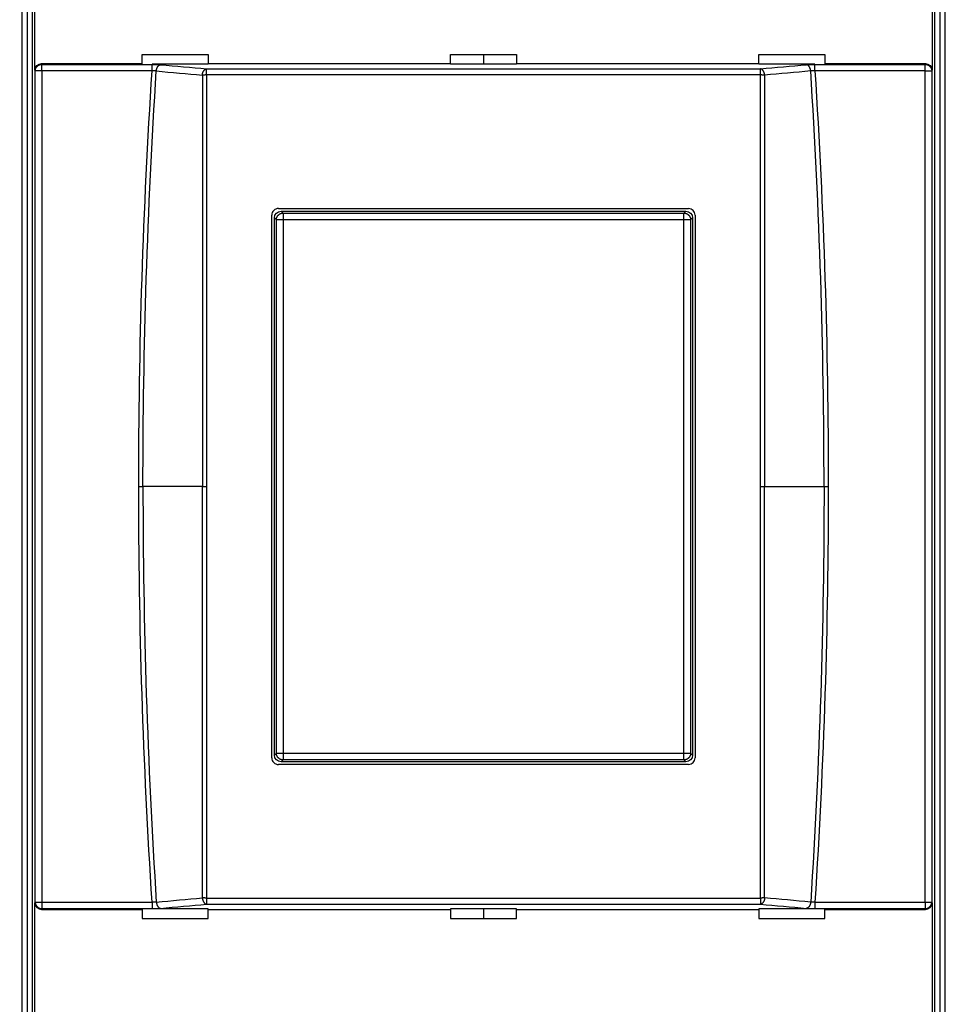
# Model space of a CAD drawing. Extents: x 10 to 590, y 7 to 405.
# Drawn here: x 343 to 378, y 135 to 172 of the extents above; entities that cross this region are included whole.
import ezdxf

# ---------------------------------------------------------------- set-up
doc = ezdxf.new("R2010")
doc.units = 0
doc.linetypes.add('HIDDENNEW0', pattern=[4.5, 1.5, -1.5, 1.5])
doc.layers.get('0').update_dxf_attribs({"linetype": 'CONTINUOUS'})
for name, color, linetype in [('5', 7, 'CONTINUOUS'), ('MUOTOVIIVAT', 40, 'HIDDENNEW0'), ('TANGVIIVATNONDEF', 3, 'HIDDENNEW0')]:
    doc.layers.add(name, color=color, linetype=linetype)
doc.styles.get("Standard").update_dxf_attribs({"font": 'monotxt.shx'})
doc.dimstyles.new('DSTYLE2', dxfattribs={"dimtxt": 6, "dimasz": 3, "dimexe": 3, "dimexo": 0, "dimgap": 2, "dimtad": 1, "dimdec": 0, "dimlfac": 2, "dimzin": 3, "dimcen": 0.09, "dimazin": 3, "dimtp": 1, "dimtm": 1, "dimtfac": 1, "dimtdec": 4, "dimtofl": 0, "dimtmove": 0, "dimatfit": 3, "dimtolj": 1, "dimtzin": 0})

# ---------------------------------------------------------------- blocks, each defined once
blk = doc.blocks.new('_AH1')
at = {"color": 0, "linetype": 'CONTINUOUS'}
for p, q in [((-1, 0.166667), (0, 0)), ((-1, 0.166667), (-1, -0.166667)), ((0, 0), (-1, -0.166667)), ((0, 0), (-1, 0))]:
    blk.add_line(p, q, dxfattribs=at)
blk = doc.blocks.new('*D8638')
at = {"layer": '5', "color": 1, "linetype": 'CONTINUOUS'}
for p, q in [((308.41159, 191.90437), (308.41159, 227.16208)), ((544.91159, 160.01411), (544.91159, 227.16208)), ((308.41159, 224.16208), (426.66159, 224.16208)), ((544.91159, 224.16208), (426.66159, 224.16208))]:
    blk.add_line(p, q, dxfattribs=at)
at = {"layer": '5', "color": 1, "xscale": 3, "yscale": 3, "zscale": 3, "rotation": 180}
blk.add_blockref('_AH1', (308.41159, 224.16208), dxfattribs=at)
at = {"layer": '5', "color": 1, "xscale": 3, "yscale": 3, "zscale": 3}
blk.add_blockref('_AH1', (544.91159, 224.16208), dxfattribs=at)
at = {"layer": '5', "color": 1, "linetype": 'CONTINUOUS'}
blk.add_text('473', height=3, dxfattribs=at).set_placement((422.16159, 226.16308))

msp = doc.modelspace()

# ---------------------------------------------------------------- linework, layer by layer
at = {"layer": 'MUOTOVIIVAT', "color": 40, "linetype": 'CONTINUOUS'}
for p, q in [((342.91159, 186.11555), (342.91159, 123.1932)), ((377.41159, 186.11555), (377.41159, 123.1932)), ((342.72427, 131.65436), (342.72427, 177.65439)), ((343.09889, 177.65439), (343.09889, 131.65436)), ((377.22429, 131.65436), (377.22429, 177.65439)), ((377.59892, 177.65439), (377.59892, 131.65436)), ((343.21065, 170.3789), (343.21065, 176.92986)), ((377.11254, 176.92986), (377.11254, 170.3789)), ((347.26159, 170.97372), (349.76159, 170.97372)), ((347.26159, 170.62937), (347.26159, 170.97372)), ((349.76159, 170.97372), (349.76159, 170.62937)), ((358.91159, 170.97372), (361.41159, 170.97372)), ((358.91159, 170.62937), (358.91159, 170.97372)), ((360.16159, 170.97374), (360.16159, 170.6031)), ((361.41159, 170.97372), (361.41159, 170.62937)), ((370.56159, 170.97372), (373.06159, 170.97372)), ((370.56159, 170.62937), (370.56159, 170.97372)), ((373.06159, 170.97372), (373.06159, 170.62937)), ((343.45988, 170.62937), (347.26159, 170.62937)), ((347.26159, 170.6031), (347.26159, 170.62937)), ((349.76161, 170.6031), (347.6354, 170.6031)), ((349.76159, 170.62937), (349.76159, 170.6031)), ((349.76161, 170.62937), (358.91158, 170.62937)), ((361.4116, 170.6031), (358.91158, 170.6031)), ((358.91159, 170.6031), (358.91159, 170.62937)), ((361.41159, 170.62937), (361.41159, 170.6031)), ((361.4116, 170.62937), (370.56158, 170.62937)), ((372.68778, 170.6031), (370.56158, 170.6031)), ((370.56159, 170.6031), (370.56159, 170.62937)), ((373.06159, 170.62937), (373.06159, 170.6031)), ((373.0616, 170.62937), (376.86331, 170.62937)), ((352.4116, 165.15432), (367.9116, 165.15397)), ((352.16159, 144.40443), (352.16159, 164.90432)), ((352.26157, 144.50424), (352.26157, 164.8045)), ((352.51142, 165.05436), (367.81177, 165.05436)), ((368.06162, 164.8045), (368.06162, 144.50424)), ((368.16159, 164.90397), (368.16159, 144.40477)), ((367.9116, 144.15477), (352.4116, 144.15443)), ((367.81177, 144.25439), (352.51142, 144.25439)), ((343.21065, 132.37889), (343.21065, 138.92984)), ((377.11254, 138.92984), (377.11254, 132.37889)), ((343.45988, 138.67937), (347.26159, 138.67937)), ((347.26159, 138.70565), (347.26159, 138.67937)), ((347.26159, 138.67937), (347.26159, 138.33502)), ((349.76161, 138.70564), (347.6354, 138.70565)), ((349.76159, 138.67937), (349.76159, 138.70565)), ((349.76159, 138.33502), (349.76159, 138.67937)), ((349.76161, 138.67937), (358.91158, 138.67937)), ((361.4116, 138.70564), (358.91158, 138.70564)), ((358.91159, 138.70565), (358.91159, 138.67937)), ((358.91159, 138.67937), (358.91159, 138.33502)), ((360.16159, 138.70564), (360.16159, 138.335)), ((361.41159, 138.67937), (361.41159, 138.70565)), ((361.41159, 138.33502), (361.41159, 138.67937)), ((361.4116, 138.67937), (370.56158, 138.67937)), ((372.68778, 138.70565), (370.56158, 138.70564)), ((370.56159, 138.70565), (370.56159, 138.67937)), ((370.56159, 138.67937), (370.56159, 138.33502)), ((373.06159, 138.67937), (373.06159, 138.70565)), ((373.06159, 138.33502), (373.06159, 138.67937)), ((373.0616, 138.67937), (376.86331, 138.67937)), ((347.26159, 138.33502), (349.76159, 138.33502)), ((358.91159, 138.33502), (361.41159, 138.33502)), ((370.56159, 138.33502), (373.06159, 138.33502))]:
    msp.add_line(p, q, dxfattribs=at)
for centre, start, end in [((352.41159, 164.90432), 89.998728, 180), ((367.91159, 164.90397), 0, 89.998728), ((352.41159, 144.40443), 180, 270.00127), ((367.91159, 144.40477), 270.00127, 360)]:
    msp.add_arc(centre, 0.25, start, end, dxfattribs=at)
for points in [[(343.21065, 170.3789), (343.21064, 170.51485), (343.32398, 170.62937), (343.45988, 170.62937)], [(376.86331, 170.62937), (376.9992, 170.62937), (377.11254, 170.51485), (377.11254, 170.3789)], [(352.26157, 164.8045), (352.26159, 164.94047), (352.37549, 165.05437), (352.51142, 165.05436)], [(367.81177, 165.05436), (367.94769, 165.05437), (368.06159, 164.94047), (368.06162, 164.8045)], [(352.51142, 144.25439), (352.37549, 144.25437), (352.26159, 144.36827), (352.26157, 144.50424)], [(368.06162, 144.50424), (368.06159, 144.36827), (367.94769, 144.25437), (367.81177, 144.25439)], [(343.21065, 138.92984), (343.21064, 138.7939), (343.32398, 138.67937), (343.45988, 138.67937)], [(376.86331, 138.67937), (376.9992, 138.67937), (377.11254, 138.7939), (377.11254, 138.92984)]]:
    msp.add_open_spline(points, degree=3, dxfattribs=at)
at = {"layer": 'TANGVIIVATNONDEF', "color": 3, "linetype": 'CONTINUOUS'}
for p, q in [((343.21968, 170.35169), (343.21065, 170.3789)), ((343.46953, 170.35169), (343.21968, 170.35169)), ((343.21968, 138.95705), (343.21968, 170.35169)), ((343.45988, 170.62937), (343.46953, 170.60036)), ((343.46953, 170.35169), (343.46953, 170.60036)), ((343.46953, 170.60036), (347.6354, 170.60036)), ((347.6354, 170.35169), (343.46953, 170.35169)), ((343.46953, 170.35169), (343.46953, 138.95705)), ((347.6354, 170.35169), (347.6354, 170.60036)), ((349.69687, 170.19813), (349.69687, 170.43349)), ((370.62632, 170.19813), (370.62632, 170.43349)), ((372.68778, 170.35169), (372.68778, 170.60036)), ((372.68778, 170.60036), (376.85365, 170.60036)), ((376.85365, 170.35169), (372.68778, 170.35169)), ((376.85365, 170.60036), (376.86331, 170.62937)), ((376.85365, 170.35169), (376.85365, 170.60036)), ((376.85365, 170.35169), (377.10351, 170.35169)), ((376.85365, 138.95705), (376.85365, 170.35169)), ((377.11254, 170.3789), (377.10351, 170.35169)), ((377.10351, 170.35169), (377.10351, 138.95705)), ((352.33522, 164.73091), (352.26157, 164.8045)), ((352.51142, 165.05436), (352.58508, 164.98076)), ((352.58508, 164.98076), (352.58508, 164.73091)), ((352.58508, 164.98076), (367.73811, 164.98076)), ((367.73811, 164.98076), (367.81177, 165.05436)), ((367.73811, 164.73091), (367.73811, 164.98076)), ((368.06162, 164.8045), (367.98796, 164.73091)), ((352.58508, 164.73091), (352.33522, 164.73091)), ((352.33522, 144.57783), (352.33522, 164.73091)), ((367.73811, 164.73091), (352.58508, 164.73091)), ((352.58508, 164.73091), (352.58508, 144.57783)), ((367.98796, 164.73091), (367.73811, 164.73091)), ((367.73811, 144.57783), (367.73811, 164.73091)), ((367.98796, 164.73091), (367.98796, 144.57783)), ((347.1314, 154.65437), (347.2921, 154.65437)), ((349.53616, 154.65437), (347.2921, 154.65437)), ((349.53616, 154.65437), (349.69686, 154.65437)), ((370.62633, 154.65437), (370.78702, 154.65437)), ((370.78702, 154.65437), (373.03109, 154.65437)), ((373.03109, 154.65437), (373.19179, 154.65437)), ((352.26157, 144.50424), (352.33522, 144.57783)), ((352.33522, 144.57783), (352.58508, 144.57783)), ((352.58508, 144.32798), (352.51142, 144.25439)), ((352.58508, 144.57783), (352.58508, 144.32798)), ((352.58508, 144.57783), (367.73811, 144.57783)), ((367.73811, 144.32798), (352.58508, 144.32798)), ((367.73811, 144.57783), (367.98796, 144.57783)), ((367.73811, 144.32798), (367.73811, 144.57783)), ((367.81177, 144.25439), (367.73811, 144.32798)), ((367.98796, 144.57783), (368.06162, 144.50424)), ((349.69687, 139.11061), (349.69687, 138.87525)), ((370.62632, 139.11061), (370.62632, 138.87525)), ((343.21065, 138.92984), (343.21968, 138.95705)), ((343.21967, 138.95702), (343.46952, 138.95702)), ((343.46953, 138.95705), (343.46953, 138.70838)), ((343.46953, 138.95705), (347.6354, 138.95705)), ((347.6354, 138.95705), (347.6354, 138.70838)), ((372.68778, 138.95705), (372.68778, 138.70838)), ((372.68778, 138.95705), (376.85365, 138.95705)), ((376.85365, 138.95705), (376.85365, 138.70838)), ((376.85366, 138.95702), (377.10351, 138.95702)), ((377.10351, 138.95705), (377.11254, 138.92984)), ((343.45988, 138.67937), (343.46953, 138.70838)), ((343.46953, 138.70838), (347.6354, 138.70838)), ((372.68778, 138.70838), (376.85365, 138.70838)), ((376.85365, 138.70838), (376.86331, 138.67937))]:
    msp.add_line(p, q, dxfattribs=at)
for points in [[(343.21968, 170.35169), (343.22, 170.36352, -0.01283394), (343.22091, 170.3755, -0.01218338), (343.22245, 170.38765, -0.01199637), (343.2246, 170.39992, -0.01249567), (343.22743, 170.41226, -0.01272701), (343.23093, 170.4246, -0.01287476), (343.23513, 170.43691, -0.01296788), (343.24002, 170.44913, -0.01316592), (343.24562, 170.46119, -0.01326635), (343.2519, 170.47305, -0.01340134), (343.25888, 170.48464, -0.01346405), (343.26652, 170.49591, -0.01355254), (343.27481, 170.50679, -0.01359746), (343.2837, 170.51724, -0.01365859), (343.29319, 170.5272, -0.01364089), (343.30319, 170.53663, -0.01357049), (343.31369, 170.54548, -0.01363699), (343.32462, 170.55374, -0.01379546), (343.33597, 170.56134, -0.01343908), (343.34759, 170.56829, -0.01262418), (343.35941, 170.57453, -0.01357471), (343.37162, 170.58012, -0.0155971), (343.38428, 170.585, -0.01227175), (343.39627, 170.58916, -0.00534185), (343.40719, 170.59256, -0.01605425), (343.42107, 170.59546, -0.02685545), (343.44213, 170.59807, -0.01376135), (343.46953, 170.60036, -0.00756603)], [(347.79666, 170.3497), (347.79769, 170.36081, -0.00763235), (347.79906, 170.37201, -0.00731497), (347.80079, 170.38334, -0.00724906), (347.80288, 170.39473, -0.00755764), (347.80534, 170.40615, -0.00775442), (347.80816, 170.41755, -0.00792526), (347.81138, 170.4289, -0.00809777), (347.81496, 170.44015, -0.00834846), (347.81893, 170.45125, -0.00858401), (347.82325, 170.46216, -0.00886139), (347.82795, 170.47283, -0.00914132), (347.83298, 170.48323, -0.00945954), (347.83836, 170.4933, -0.00980335), (347.84404, 170.503, -0.01018342), (347.85003, 170.5123, -0.01056175), (347.85629, 170.52116, -0.01091709), (347.8628, 170.52954, -0.01144674), (347.86953, 170.53742, -0.01209609), (347.87647, 170.54477, -0.01232999), (347.88355, 170.55157, -0.01207789), (347.89073, 170.55779, -0.01362371), (347.89813, 170.56346, -0.01652339), (347.90577, 170.56857, -0.01360745), (347.91301, 170.57302, -0.00592293), (347.9196, 170.57674, -0.01897093), (347.92799, 170.58024, -0.03421098), (347.94074, 170.58401, -0.01838417), (347.95735, 170.58797, -0.0102738)], [(349.53616, 170.19504), (349.53719, 170.20615, -0.00763332), (349.53856, 170.21737, -0.00731527), (349.54029, 170.2287, -0.00724895), (349.54237, 170.2401, -0.00755742), (349.54483, 170.25152, -0.00775398), (349.54765, 170.26293, -0.00792458), (349.55087, 170.27428, -0.00809684), (349.55445, 170.28554, -0.00834735), (349.55841, 170.29665, -0.00858268), (349.56274, 170.30757, -0.00885989), (349.56743, 170.31825, -0.00913964), (349.57246, 170.32866, -0.00945775), (349.57784, 170.33873, -0.00980144), (349.58353, 170.34845, -0.01018144), (349.58952, 170.35775, -0.01055976), (349.59577, 170.36662, -0.01091516), (349.60228, 170.375, -0.01144489), (349.60902, 170.3829, -0.01209435), (349.61596, 170.39025, -0.01232863), (349.62304, 170.39706, -0.01207703), (349.63022, 170.40328, -0.01362309), (349.63762, 170.40896, -0.01652311), (349.64527, 170.41408, -0.01360842), (349.65251, 170.41853, -0.00592445), (349.6591, 170.42225, -0.01897286), (349.66749, 170.42576, -0.03421788), (349.68024, 170.42953, -0.01839063), (349.69686, 170.4335, -0.01027827)], [(370.78702, 170.19504), (370.786, 170.20615, 0.00763338), (370.78463, 170.21737, 0.00731533), (370.7829, 170.2287, 0.00724901), (370.78082, 170.2401, 0.00755749), (370.77836, 170.25152, 0.00775404), (370.77553, 170.26293, 0.00792465), (370.77232, 170.27428, 0.00809691), (370.76874, 170.28554, 0.00834742), (370.76478, 170.29665, 0.00858275), (370.76045, 170.30757, 0.00885997), (370.75576, 170.31825, 0.00913972), (370.75072, 170.32866, 0.00945783), (370.74535, 170.33873, 0.00980152), (370.73966, 170.34845, 0.01018152), (370.73367, 170.35775, 0.01055984), (370.72741, 170.36662, 0.01091524), (370.72091, 170.375, 0.01144497), (370.71417, 170.3829, 0.01209443), (370.70722, 170.39025, 0.0123287), (370.70014, 170.39706, 0.0120771), (370.69297, 170.40328, 0.01362315), (370.68557, 170.40896, 0.01652317), (370.67792, 170.41408, 0.01360846), (370.67068, 170.41853, 0.00592446), (370.66409, 170.42225, 0.01897288), (370.6557, 170.42576, 0.03421786), (370.64294, 170.42953, 0.01839059), (370.62633, 170.4335, 0.01027823)], [(372.52653, 170.3497), (372.5255, 170.36081, 0.00763233), (372.52412, 170.37201, 0.00731495), (372.52239, 170.38334, 0.00724904), (372.52031, 170.39473, 0.00755761), (372.51785, 170.40615, 0.0077544), (372.51502, 170.41755, 0.00792523), (372.51181, 170.4289, 0.00809775), (372.50823, 170.44015, 0.00834843), (372.50426, 170.45125, 0.00858398), (372.49994, 170.46216, 0.00886136), (372.49524, 170.47283, 0.00914129), (372.49021, 170.48323, 0.00945952), (372.48483, 170.4933, 0.00980333), (372.47914, 170.503, 0.01018339), (372.47316, 170.5123, 0.01056172), (372.4669, 170.52116, 0.01091707), (372.46039, 170.52954, 0.01144672), (372.45366, 170.53742, 0.01209607), (372.44671, 170.54477, 0.01232997), (372.43963, 170.55157, 0.01207788), (372.43246, 170.55779, 0.0136237), (372.42506, 170.56346, 0.01652338), (372.41741, 170.56857, 0.01360744), (372.41017, 170.57302, 0.00592293), (372.40359, 170.57674, 0.01897093), (372.3952, 170.58024, 0.034211), (372.38245, 170.58401, 0.01838419), (372.36583, 170.58797, 0.01027381)], [(376.85365, 170.60036), (376.86554, 170.60004, -0.01271128), (376.87758, 170.59913, -0.01206806), (376.88979, 170.5976, -0.01188502), (376.90212, 170.59546, -0.012383), (376.91451, 170.59264, -0.01261706), (376.92692, 170.58916, -0.0127694), (376.93928, 170.58498, -0.01286911), (376.95156, 170.58012, -0.01307397), (376.96368, 170.57454, -0.01318361), (376.9756, 170.56829, -0.01332839), (376.98724, 170.56134, -0.01340285), (376.99856, 170.55374, -0.01350339), (377.00949, 170.54548, -0.01356185), (377.02, 170.53663, -0.01363652), (377.03, 170.5272, -0.01363343), (377.03948, 170.51724, -0.01357704), (377.04837, 170.50679, -0.01365814), (377.05667, 170.49591, -0.01383088), (377.0643, 170.48462, -0.01348741), (377.07128, 170.47305, -0.01268094), (377.07756, 170.46129, -0.01364764), (377.08317, 170.44913, -0.01569479), (377.08808, 170.43654, -0.01235894), (377.09226, 170.4246, -0.00538213), (377.09567, 170.41373, -0.01618129), (377.09859, 170.39992, -0.02709206), (377.1012, 170.37896, -0.01389006), (377.10351, 170.35169, -0.00763805)], [(349.69686, 170.19816), (349.69115, 170.19815, 0.00030294), (349.68542, 170.19814, 0.00030021), (349.67968, 170.19812, 0.00029987), (349.67392, 170.1981, 0.0003033), (349.66817, 170.19806, 0.00030583), (349.66241, 170.19802, 0.00030809), (349.65665, 170.19797, 0.00031057), (349.65091, 170.19792, 0.00031381), (349.64518, 170.19786, 0.00031714), (349.63947, 170.19779, 0.00032087), (349.63378, 170.19771, 0.00032477), (349.62812, 170.19763, 0.00032897), (349.62249, 170.19754, 0.00033393), (349.6169, 170.19745, 0.00033954), (349.61136, 170.19734, 0.00034433), (349.60586, 170.19723, 0.00034808), (349.60042, 170.19711, 0.00035745), (349.59502, 170.19699, 0.00037124), (349.58968, 170.19686, 0.00036885), (349.58443, 170.19672, 0.00035224), (349.57927, 170.19658, 0.00039559), (349.57411, 170.19643, 0.00048106), (349.56892, 170.19627, 0.0003794), (349.56409, 170.19612, 0.00014024), (349.55977, 170.19597, 0.00054471), (349.55441, 170.19578, 0.00098846), (349.54644, 170.19546, 0.00051618), (349.53616, 170.19504, 0.00028321)], [(370.78702, 170.19504), (370.7826, 170.19523, 0.00050525), (370.77809, 170.19542, 0.00048247), (370.77348, 170.1956, 0.00046411), (370.76877, 170.19578, 0.00045294), (370.76398, 170.19595, 0.00044017), (370.75909, 170.19612, 0.00042814), (370.75413, 170.19628, 0.00041624), (370.74908, 170.19643, 0.00040635), (370.74396, 170.19658, 0.00039628), (370.73876, 170.19672, 0.00038755), (370.73349, 170.19686, 0.00037868), (370.72817, 170.19699, 0.00037088), (370.72277, 170.19711, 0.00036355), (370.71733, 170.19723, 0.00035748), (370.71183, 170.19734, 0.00035011), (370.70628, 170.19745, 0.00034234), (370.7007, 170.19754, 0.00033957), (370.69507, 170.19763, 0.00034093), (370.6894, 170.19771, 0.00032694), (370.68372, 170.19779, 0.00030228), (370.67805, 170.19786, 0.00032827), (370.67228, 170.19792, 0.00038424), (370.66635, 170.19798, 0.00029103), (370.66078, 170.19802, 0.00010528), (370.65573, 170.19806, 0.00040073), (370.64926, 170.1981, 0.0006788), (370.63933, 170.19813, 0.00033303), (370.62633, 170.19816, 0.00017742)], [(352.33522, 164.73091), (352.33551, 164.74281, -0.01279413), (352.3364, 164.75486, -0.01214692), (352.33791, 164.76709, -0.01196375), (352.34004, 164.77943, -0.01246758), (352.34285, 164.79184, -0.01270428), (352.34633, 164.80426, -0.01285787), (352.35051, 164.81665, -0.01295748), (352.35538, 164.82894, -0.01316257), (352.36097, 164.84108, -0.01327053), (352.36724, 164.85301, -0.01341332), (352.37422, 164.86466, -0.01348411), (352.38185, 164.876, -0.01358068), (352.39014, 164.88694, -0.01363376), (352.39903, 164.89745, -0.01370274), (352.40852, 164.90746, -0.01369265), (352.41853, 164.91694, -0.01362893), (352.42903, 164.92583, -0.01370237), (352.43998, 164.93413, -0.0138674), (352.45134, 164.94176, -0.0135149), (352.46297, 164.94873, -0.01269986), (352.47481, 164.955, -0.01365918), (352.48704, 164.9606, -0.01569663), (352.49971, 164.96549, -0.01235394), (352.51172, 164.96965, -0.00538123), (352.52265, 164.97305, -0.01616059), (352.53655, 164.97594, -0.02703217), (352.55764, 164.97852, -0.01385236), (352.58508, 164.98076, -0.00761618)], [(367.73811, 164.98076), (367.75001, 164.98047, -0.012792), (367.76207, 164.97958, -0.01214488), (367.77429, 164.97807, -0.01196174), (367.78664, 164.97594, -0.0124655), (367.79905, 164.97313, -0.01270221), (367.81147, 164.96965, -0.01285584), (367.82385, 164.96547, -0.01295553), (367.83615, 164.9606, -0.01316069), (367.84828, 164.95501, -0.01326878), (367.86021, 164.94873, -0.01341171), (367.87187, 164.94176, -0.01348268), (367.8832, 164.93413, -0.01357943), (367.89414, 164.92584, -0.01363273), (367.90466, 164.91694, -0.01370193), (367.91467, 164.90746, -0.01369209), (367.92415, 164.89745, -0.01362861), (367.93304, 164.88694, -0.01370232), (367.94133, 164.876, -0.0138676), (367.94897, 164.86464, -0.01351535), (367.95594, 164.85301, -0.01270049), (367.96221, 164.84117, -0.01366008), (367.9678, 164.82894, -0.01569794), (367.97269, 164.81627, -0.01235519), (367.97686, 164.80426, -0.00538182), (367.98026, 164.79333, -0.01616249), (367.98315, 164.77943, -0.02703591), (367.98572, 164.75835, -0.01385447), (367.98796, 164.73091, -0.00761738)], [(352.58508, 144.32798), (352.57318, 144.32827, -0.01279161), (352.56112, 144.32916, -0.01214455), (352.54889, 144.33067, -0.01196146), (352.53655, 144.3328, -0.01246526), (352.52414, 144.33561, -0.01270202), (352.51172, 144.33909, -0.0128557), (352.49933, 144.34327, -0.01295545), (352.48704, 144.34815, -0.01316067), (352.4749, 144.35374, -0.01326883), (352.46297, 144.36001, -0.01341181), (352.45132, 144.36699, -0.01348285), (352.43998, 144.37462, -0.01357967), (352.42904, 144.38291, -0.01363303), (352.41853, 144.3918, -0.01370229), (352.40852, 144.40129, -0.0136925), (352.39903, 144.4113, -0.01362907), (352.39014, 144.4218, -0.01370282), (352.38185, 144.43275, -0.01386814), (352.37422, 144.44411, -0.01351591), (352.36724, 144.45574, -0.01270104), (352.36098, 144.46757, -0.01366069), (352.35538, 144.4798, -0.01569865), (352.35049, 144.49247, -0.01235575), (352.34633, 144.50448, -0.00538206), (352.34293, 144.51542, -0.01616321), (352.34004, 144.52931, -0.02703706), (352.33747, 144.5504, -0.01385501), (352.33522, 144.57783, -0.00761767)], [(367.98796, 144.57783), (367.98767, 144.56594, -0.01279371), (367.98678, 144.55388, -0.01214648), (367.98527, 144.54165, -0.01196329), (367.98315, 144.52931, -0.01246707), (367.98034, 144.5169, -0.01270374), (367.97686, 144.50448, -0.0128573), (367.97267, 144.4921, -0.0129569), (367.9678, 144.4798, -0.01316197), (367.96221, 144.46767, -0.01326993), (367.95594, 144.45574, -0.01341272), (367.94897, 144.44408, -0.01348353), (367.94133, 144.43275, -0.01358011), (367.93304, 144.42181, -0.01363322), (367.92415, 144.4113, -0.01370223), (367.91466, 144.40129, -0.01369219), (367.90466, 144.3918, -0.01362851), (367.89415, 144.38291, -0.01370201), (367.8832, 144.37462, -0.01386709), (367.87184, 144.36698, -0.01351466), (367.86021, 144.36001, -0.0126997), (367.84838, 144.35374, -0.01365906), (367.83615, 144.34815, -0.01569657), (367.82348, 144.34326, -0.01235397), (367.81147, 144.33909, -0.00538126), (367.80053, 144.33569, -0.01616072), (367.78664, 144.3328, -0.02703261), (367.76555, 144.33023, -0.01385268), (367.73811, 144.32798, -0.00761638)], [(349.53616, 139.1137), (349.53719, 139.10259, 0.00763332), (349.53856, 139.09137, 0.00731527), (349.54029, 139.08005, 0.00724895), (349.54237, 139.06865, 0.00755742), (349.54483, 139.05722, 0.00775398), (349.54765, 139.04581, 0.00792458), (349.55087, 139.03446, 0.00809684), (349.55445, 139.0232, 0.00834735), (349.55841, 139.0121, 0.00858268), (349.56274, 139.00117, 0.00885989), (349.56743, 138.99049, 0.00913964), (349.57246, 138.98009, 0.00945775), (349.57784, 138.97001, 0.00980144), (349.58353, 138.9603, 0.01018144), (349.58952, 138.95099, 0.01055976), (349.59577, 138.94212, 0.01091516), (349.60228, 138.93374, 0.01144489), (349.60902, 138.92585, 0.01209435), (349.61596, 138.91849, 0.01232863), (349.62304, 138.91168, 0.01207703), (349.63022, 138.90546, 0.01362309), (349.63762, 138.89978, 0.01652311), (349.64527, 138.89466, 0.01360842), (349.65251, 138.89021, 0.00592445), (349.6591, 138.88649, 0.01897286), (349.66749, 138.88298, 0.03421788), (349.68024, 138.87921, 0.01839063), (349.69686, 138.87524, 0.01027827)], [(349.69686, 139.11059), (349.69115, 139.11059, -0.00030294), (349.68542, 139.1106, -0.00030021), (349.67968, 139.11062, -0.00029987), (349.67392, 139.11065, -0.0003033), (349.66817, 139.11068, -0.00030583), (349.66241, 139.11072, -0.00030809), (349.65665, 139.11077, -0.00031057), (349.65091, 139.11082, -0.00031381), (349.64518, 139.11088, -0.00031714), (349.63947, 139.11095, -0.00032087), (349.63378, 139.11103, -0.00032477), (349.62812, 139.11111, -0.00032897), (349.62249, 139.1112, -0.00033393), (349.6169, 139.1113, -0.00033954), (349.61136, 139.1114, -0.00034433), (349.60586, 139.11151, -0.00034808), (349.60042, 139.11163, -0.00035745), (349.59502, 139.11175, -0.00037124), (349.58968, 139.11188, -0.00036885), (349.58443, 139.11202, -0.00035224), (349.57927, 139.11216, -0.00039559), (349.57411, 139.11231, -0.00048106), (349.56892, 139.11247, -0.0003794), (349.56409, 139.11263, -0.00014024), (349.55977, 139.11277, -0.00054471), (349.55441, 139.11296, -0.00098847), (349.54644, 139.11328, -0.00051618), (349.53616, 139.1137, -0.00028321)], [(370.78702, 139.1137), (370.786, 139.10259, -0.00763338), (370.78463, 139.09137, -0.00731533), (370.7829, 139.08005, -0.00724901), (370.78082, 139.06865, -0.00755749), (370.77836, 139.05722, -0.00775404), (370.77553, 139.04581, -0.00792465), (370.77232, 139.03446, -0.00809691), (370.76874, 139.0232, -0.00834742), (370.76478, 139.0121, -0.00858275), (370.76045, 139.00117, -0.00885997), (370.75576, 138.99049, -0.00913972), (370.75072, 138.98009, -0.00945783), (370.74535, 138.97001, -0.00980152), (370.73966, 138.9603, -0.01018152), (370.73367, 138.95099, -0.01055984), (370.72741, 138.94212, -0.01091524), (370.72091, 138.93374, -0.01144497), (370.71417, 138.92585, -0.01209443), (370.70722, 138.91849, -0.0123287), (370.70014, 138.91168, -0.0120771), (370.69297, 138.90546, -0.01362315), (370.68557, 138.89978, -0.01652317), (370.67792, 138.89466, -0.01360846), (370.67068, 138.89021, -0.00592446), (370.66409, 138.88649, -0.01897288), (370.6557, 138.88298, -0.03421786), (370.64294, 138.87921, -0.01839059), (370.62633, 138.87524, -0.01027823)], [(370.78702, 139.1137), (370.7826, 139.11351, -0.00050525), (370.77809, 139.11332, -0.00048247), (370.77348, 139.11314, -0.00046411), (370.76877, 139.11296, -0.00045294), (370.76398, 139.11279, -0.00044017), (370.75909, 139.11263, -0.00042814), (370.75413, 139.11247, -0.00041624), (370.74908, 139.11231, -0.00040635), (370.74396, 139.11216, -0.00039628), (370.73876, 139.11202, -0.00038755), (370.73349, 139.11188, -0.00037869), (370.72817, 139.11175, -0.00037088), (370.72277, 139.11163, -0.00036355), (370.71733, 139.11151, -0.00035748), (370.71183, 139.1114, -0.00035011), (370.70628, 139.1113, -0.00034234), (370.7007, 139.1112, -0.00033957), (370.69507, 139.11111, -0.00034093), (370.6894, 139.11103, -0.00032694), (370.68372, 139.11095, -0.00030228), (370.67805, 139.11088, -0.00032827), (370.67228, 139.11082, -0.00038424), (370.66635, 139.11077, -0.00029103), (370.66078, 139.11072, -0.00010528), (370.65573, 139.11068, -0.00040073), (370.64926, 139.11065, -0.0006788), (370.63933, 139.11062, -0.00033303), (370.62633, 139.11059, -0.00017742)], [(343.21968, 138.95705), (343.22, 138.94522, 0.01283394), (343.22091, 138.93324, 0.01218338), (343.22245, 138.92109, 0.01199637), (343.2246, 138.90882, 0.01249567), (343.22743, 138.89648, 0.01272701), (343.23093, 138.88414, 0.01287476), (343.23513, 138.87183, 0.01296788), (343.24002, 138.85961, 0.01316592), (343.24562, 138.84755, 0.01326635), (343.2519, 138.83569, 0.01340134), (343.25888, 138.8241, 0.01346405), (343.26652, 138.81283, 0.01355254), (343.27481, 138.80196, 0.01359746), (343.2837, 138.7915, 0.01365859), (343.29319, 138.78155, 0.01364089), (343.30319, 138.77211, 0.01357049), (343.31369, 138.76326, 0.01363699), (343.32462, 138.75501, 0.01379546), (343.33597, 138.74741, 0.01343908), (343.34759, 138.74046, 0.01262418), (343.35941, 138.73421, 0.01357471), (343.37162, 138.72863, 0.0155971), (343.38428, 138.72374, 0.01227175), (343.39627, 138.71958, 0.00534185), (343.40719, 138.71618, 0.01605425), (343.42107, 138.71328, 0.02685545), (343.44213, 138.71068, 0.01376135), (343.46953, 138.70838, 0.00756603)], [(347.79666, 138.95904), (347.79769, 138.94794, 0.00763235), (347.79906, 138.93673, 0.00731497), (347.80079, 138.92541, 0.00724906), (347.80288, 138.91401, 0.00755764), (347.80534, 138.90259, 0.00775442), (347.80816, 138.89119, 0.00792526), (347.81138, 138.87984, 0.00809777), (347.81496, 138.8686, 0.00834846), (347.81893, 138.8575, 0.00858401), (347.82325, 138.84658, 0.00886139), (347.82795, 138.83591, 0.00914132), (347.83298, 138.82551, 0.00945954), (347.83836, 138.81545, 0.00980335), (347.84404, 138.80574, 0.01018342), (347.85003, 138.79644, 0.01056175), (347.85629, 138.78758, 0.01091709), (347.8628, 138.77921, 0.01144674), (347.86953, 138.77132, 0.01209609), (347.87647, 138.76397, 0.01232999), (347.88355, 138.75717, 0.01207789), (347.89073, 138.75095, 0.01362371), (347.89813, 138.74528, 0.01652339), (347.90577, 138.74017, 0.01360745), (347.91301, 138.73572, 0.00592293), (347.9196, 138.732, 0.01897093), (347.92799, 138.7285, 0.03421098), (347.94074, 138.72473, 0.01838417), (347.95735, 138.72077, 0.0102738)], [(372.52653, 138.95904), (372.5255, 138.94794, -0.00763233), (372.52412, 138.93673, -0.00731495), (372.52239, 138.92541, -0.00724904), (372.52031, 138.91401, -0.00755761), (372.51785, 138.90259, -0.0077544), (372.51502, 138.89119, -0.00792523), (372.51181, 138.87984, -0.00809775), (372.50823, 138.8686, -0.00834843), (372.50426, 138.8575, -0.00858398), (372.49994, 138.84658, -0.00886136), (372.49524, 138.83591, -0.00914129), (372.49021, 138.82551, -0.00945952), (372.48483, 138.81545, -0.00980333), (372.47914, 138.80574, -0.01018339), (372.47316, 138.79644, -0.01056172), (372.4669, 138.78758, -0.01091707), (372.46039, 138.77921, -0.01144672), (372.45366, 138.77132, -0.01209607), (372.44671, 138.76397, -0.01232997), (372.43963, 138.75717, -0.01207788), (372.43246, 138.75095, -0.0136237), (372.42506, 138.74528, -0.01652338), (372.41741, 138.74017, -0.01360744), (372.41017, 138.73572, -0.00592293), (372.40359, 138.732, -0.01897093), (372.3952, 138.7285, -0.034211), (372.38245, 138.72473, -0.01838419), (372.36583, 138.72077, -0.01027381)], [(376.85365, 138.70838), (376.86554, 138.7087, 0.01271128), (376.87758, 138.70961, 0.01206806), (376.88979, 138.71114, 0.01188502), (376.90212, 138.71328, 0.012383), (376.91451, 138.7161, 0.01261706), (376.92692, 138.71958, 0.0127694), (376.93928, 138.72376, 0.01286911), (376.95156, 138.72863, 0.01307397), (376.96368, 138.7342, 0.01318361), (376.9756, 138.74046, 0.01332839), (376.98724, 138.74741, 0.01340285), (376.99856, 138.75501, 0.01350339), (377.00949, 138.76326, 0.01356185), (377.02, 138.77211, 0.01363652), (377.03, 138.78155, 0.01363343), (377.03948, 138.7915, 0.01357704), (377.04837, 138.80195, 0.01365814), (377.05667, 138.81283, 0.01383088), (377.0643, 138.82413, 0.01348741), (377.07128, 138.83569, 0.01268094), (377.07756, 138.84745, 0.01364764), (377.08317, 138.85961, 0.01569479), (377.08808, 138.8722, 0.01235894), (377.09226, 138.88414, 0.00538213), (377.09567, 138.89501, 0.01618129), (377.09859, 138.90882, 0.02709206), (377.1012, 138.92978, 0.01389006), (377.10351, 138.95705, 0.00763805)]]:
    msp.add_lwpolyline(points, format="xyb", dxfattribs=at)
at = {"layer": 'TANGVIIVATNONDEF', "color": 3, "linetype": 'CONTINUOUS', "extrusion": (2, 2, 2)}
for points in [[(347.1314, 154.65437), (347.13131, 159.8904), (347.30007, 165.12644), (347.6354, 170.35169)], [(347.2921, 154.65437), (347.29201, 159.88971), (347.46095, 165.12508), (347.79666, 170.3497)], [(347.6354, 170.60036), (347.75198, 170.60035), (347.86852, 170.59589), (347.95735, 170.58797)], [(347.79666, 170.3497), (347.75231, 170.35472), (347.69394, 170.35544), (347.6354, 170.35169)], [(347.79666, 170.3497), (348.37647, 170.29813), (348.95631, 170.24658), (349.53616, 170.19504)], [(347.95735, 170.58797), (348.53717, 170.53649), (349.11701, 170.48499), (349.69686, 170.4335)], [(349.69686, 170.4335), (356.67335, 170.43349), (363.64984, 170.43349), (370.62633, 170.4335)], [(370.62633, 170.4335), (371.20618, 170.48499), (371.78602, 170.53649), (372.36583, 170.58797)], [(372.52653, 170.3497), (371.94671, 170.29813), (371.36687, 170.24658), (370.78702, 170.19504)], [(372.36583, 170.58797), (372.45467, 170.59589), (372.57121, 170.60035), (372.68778, 170.60036)], [(372.68778, 170.35169), (372.62925, 170.35544), (372.57088, 170.35472), (372.52653, 170.3497)], [(373.03109, 154.65437), (373.03118, 159.88971), (372.86224, 165.12508), (372.52653, 170.3497)], [(370.62633, 170.19816), (363.64984, 170.19813), (356.67335, 170.19813), (349.69686, 170.19816)], [(370.62633, 154.65437), (370.62638, 159.8379), (370.62635, 165.02189), (370.62633, 170.19816)], [(347.6354, 138.95705), (347.30007, 144.18231), (347.13131, 149.41834), (347.1314, 154.65437)], [(347.2921, 154.65437), (347.29201, 149.41903), (347.46095, 144.18367), (347.79666, 138.95904)], [(370.62633, 139.11059), (370.62635, 144.28685), (370.62638, 149.47084), (370.62633, 154.65437)], [(373.03109, 154.65437), (373.03118, 149.41903), (372.86224, 144.18367), (372.52653, 138.95904)], [(347.79666, 138.95904), (348.37647, 139.01061), (348.95631, 139.06217), (349.53616, 139.1137)], [(349.69686, 139.11059), (356.67335, 139.11061), (363.64984, 139.11061), (370.62633, 139.11059)], [(372.52653, 138.95904), (371.94671, 139.01061), (371.36687, 139.06217), (370.78702, 139.1137)], [(347.79666, 138.95904), (347.75231, 138.95402), (347.69394, 138.9533), (347.6354, 138.95705)], [(347.95735, 138.72077), (348.53717, 138.77225), (349.11701, 138.82375), (349.69686, 138.87524)], [(349.69686, 138.87524), (356.67335, 138.87525), (363.64984, 138.87525), (370.62633, 138.87524)], [(370.62633, 138.87524), (371.20618, 138.82375), (371.78602, 138.77225), (372.36583, 138.72077)], [(372.68778, 138.95705), (372.62925, 138.9533), (372.57088, 138.95402), (372.52653, 138.95904)], [(347.6354, 138.70838), (347.75198, 138.70839), (347.86852, 138.71286), (347.95735, 138.72077)], [(372.36583, 138.72077), (372.45467, 138.71286), (372.57121, 138.70839), (372.68778, 138.70838)]]:
    msp.add_open_spline(points, degree=3, dxfattribs=at)
at = {"layer": 'TANGVIIVATNONDEF', "color": 3, "linetype": 'CONTINUOUS', "extrusion": (3.314011, 3.314011, 3.314011)}
for points in [[(372.68778, 170.35169), (373.02311, 165.12644), (373.19188, 159.8904), (373.19179, 154.65437)], [(373.19179, 154.65437), (373.19188, 149.41834), (373.02311, 144.18231), (372.68778, 138.95705)]]:
    msp.add_open_spline(points, degree=3, dxfattribs=at)
at = {"layer": 'TANGVIIVATNONDEF', "color": 3, "linetype": 'CONTINUOUS', "extrusion": (3.275299, 3.275299, 3.275299)}
for points in [[(349.53616, 170.19504), (349.53614, 165.01983), (349.53611, 159.83687), (349.53616, 154.65437)], [(349.53616, 139.1137), (349.53614, 144.28892), (349.53611, 149.47187), (349.53616, 154.65437)]]:
    msp.add_open_spline(points, degree=3, dxfattribs=at)
at = {"layer": 'TANGVIIVATNONDEF', "color": 3, "linetype": 'CONTINUOUS', "extrusion": (3.275298, 3.275298, 3.275298)}
for points in [[(349.69686, 170.19816), (349.69684, 165.02189), (349.6968, 159.8379), (349.69686, 154.65437)], [(370.78702, 170.19504), (370.78705, 165.01983), (370.78708, 159.83687), (370.78702, 154.65437)], [(349.69686, 154.65437), (349.6968, 149.47084), (349.69684, 144.28685), (349.69686, 139.11059)], [(370.78702, 139.1137), (370.78705, 144.28892), (370.78708, 149.47187), (370.78702, 154.65437)]]:
    msp.add_open_spline(points, degree=3, dxfattribs=at)

# ---------------------------------------------------------------- dimensions: what is measured, and where the dimension line sits
at = {"layer": '5', "color": 1, "linetype": 'CONTINUOUS'}
dim = msp.add_linear_dim(base=(544.91159, 224.16208), p1=(308.41159, 191.90437), p2=(544.91159, 160.01411), dimstyle='DSTYLE2', override={"dimblk": '_AH1', "dimsah": 0}, dxfattribs=at)
dim.commit()
dim.dimension.update_dxf_attribs({"geometry": '*D8638', "text_midpoint": (426.66159, 227.66308), "dimtype": 128})

doc.saveas('drawing.dxf')
